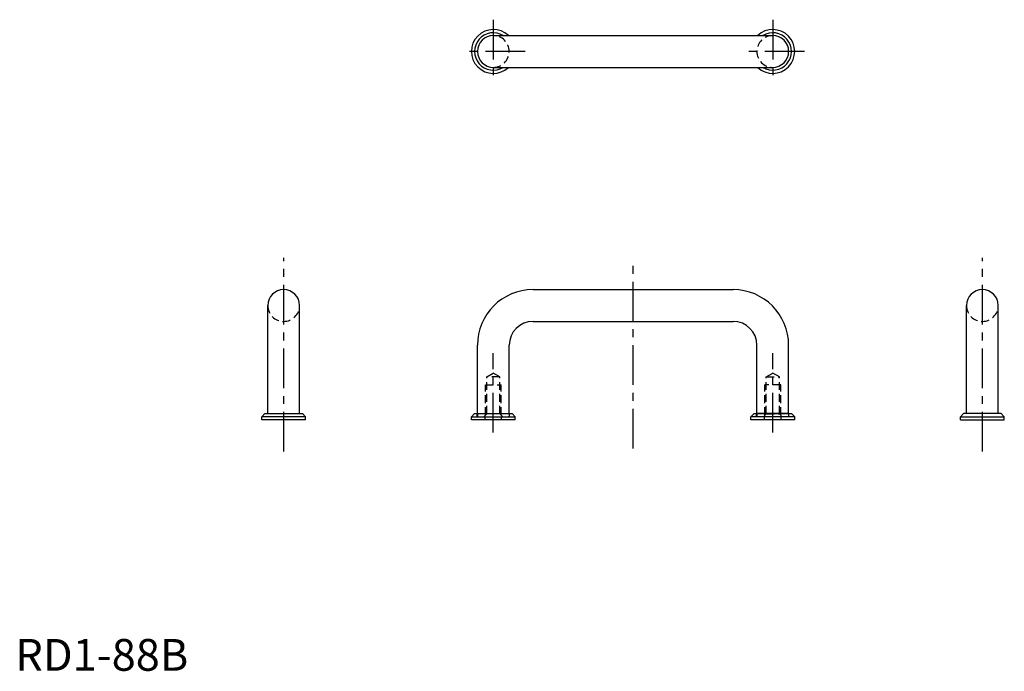
# Model space of a CAD drawing. Extents: x 1 to 311, y 0 to 205.
import ezdxf

# ---------------------------------------------------------------- set-up
doc = ezdxf.new("R2010")
doc.units = 0
doc.header["$LTSCALE"] = 10
doc.linetypes.add('CENTER', pattern=[2, 1.25, -0.25, 0.25, -0.25])
doc.linetypes.add('HIDDEN', pattern=[0.375, 0.25, -0.125])
doc.layers.get('0').update_dxf_attribs({"linetype": 'CONTINUOUS'})
doc.layers.add('1', color=1, linetype='CENTER')
doc.layers.add('2', color=2, linetype='HIDDEN')
doc.styles.add('STANDARD1', font='txt')

msp = doc.modelspace()

# ---------------------------------------------------------------- linework, layer by layer
for p, q in [((150.51, 199.99), (238.51, 199.99)), ((150.51, 189.99), (238.51, 189.99)), ((163.01, 120), (226.01, 120)), ((79.51, 81), (79.51, 115)), ((89.51, 81), (89.51, 115)), ((299.51, 81), (299.51, 115)), ((309.51, 81), (309.51, 115)), ((163.01, 110), (226.01, 110)), ((145.51, 81), (145.51, 102.5)), ((155.51, 81), (155.51, 102.5)), ((233.51, 81), (233.51, 102.5)), ((243.51, 81), (243.51, 102.5)), ((77.61, 80), (78.61, 81)), ((78.61, 81), (90.41, 81)), ((91.41, 80), (90.41, 81)), ((143.61, 80), (144.61, 81)), ((144.61, 81), (145.51, 81)), ((145.51, 81), (155.51, 81)), ((155.51, 81), (156.41, 81)), ((157.41, 80), (156.41, 81)), ((231.61, 80), (232.61, 81)), ((232.61, 81), (244.41, 81)), ((243.51, 81), (233.51, 81)), ((245.41, 80), (244.41, 81)), ((297.61, 80), (298.61, 81)), ((310.41, 81), (298.61, 81)), ((311.41, 80), (310.41, 81)), ((77.61, 79), (77.61, 80)), ((91.41, 80), (77.61, 80)), ((91.41, 79), (77.61, 79)), ((91.41, 79), (91.41, 80)), ((143.61, 79), (143.61, 80)), ((143.61, 80), (157.41, 80)), ((157.41, 79), (143.61, 79)), ((157.41, 79), (157.41, 80)), ((245.41, 80), (231.61, 80)), ((231.61, 79), (231.61, 80)), ((245.41, 79), (231.61, 79)), ((245.41, 79), (245.41, 80)), ((297.61, 79), (297.61, 80)), ((297.61, 80), (311.41, 80)), ((297.61, 79), (311.41, 79)), ((311.41, 79), (311.41, 80))]:
    msp.add_line(p, q)
for centre, radius, start, end in [((150.51, 194.99), 6.9, 46.4387, 313.5613), ((238.51, 194.99), 6.9, 226.4387, 133.5613), ((150.51, 194.99), 5.9, 57.9362, 302.0638), ((150.51, 194.99), 5, 90, 270), ((238.51, 194.99), 5.9, 237.9362, 122.0638), ((238.51, 194.99), 5, 270, 90), ((84.51, 115), 5, 0, 180), ((163.01, 102.5), 17.5, 90, 180), ((226.01, 102.5), 17.5, 0, 90), ((304.51, 115), 5, 360, 180), ((163.01, 102.5), 7.5, 90, 180), ((226.01, 102.5), 7.5, 0, 90)]:
    msp.add_arc(centre, radius, start, end)
at = {"layer": '1'}
for p, q in [((150.51, 204.99), (150.51, 184.99)), ((238.51, 204.99), (238.51, 184.99)), ((160.51, 194.99), (140.51, 194.99)), ((248.51, 194.99), (228.51, 194.99)), ((84.51, 69), (84.51, 130)), ((194.51, 70), (194.51, 130)), ((304.51, 69), (304.51, 130)), ((150.51, 75), (150.51, 100)), ((238.51, 75), (238.51, 100))]:
    msp.add_line(p, q, dxfattribs=at)
at = {"layer": '2'}
for p, q in [((148.44, 92.5), (150.51, 93.69)), ((152.58, 92.5), (150.51, 93.69)), ((236.44, 92.5), (238.51, 93.69)), ((240.58, 92.5), (238.51, 93.69)), ((148.01, 80.47), (148.01, 90)), ((148.01, 90), (153.01, 90)), ((148.44, 80.9), (148.44, 92.5)), ((152.58, 92.5), (148.44, 92.5)), ((152.58, 80.9), (152.58, 92.5)), ((153.01, 80.47), (153.01, 90)), ((241.01, 90), (236.01, 90)), ((236.01, 80.47), (236.01, 90)), ((236.44, 92.5), (240.58, 92.5)), ((236.44, 80.9), (236.44, 92.5)), ((240.58, 80.9), (240.58, 92.5)), ((241.01, 80.47), (241.01, 90)), ((145.41, 80), (145.41, 81)), ((145.51, 81), (145.51, 80.2)), ((148.44, 80.9), (147.54, 80)), ((152.58, 80.9), (148.44, 80.9)), ((152.58, 80.9), (153.48, 80)), ((155.51, 81), (155.51, 80.2)), ((155.61, 80), (155.61, 81)), ((233.41, 80), (233.41, 81)), ((233.51, 81), (233.51, 80.2)), ((236.44, 80.9), (235.54, 80)), ((236.44, 80.9), (240.58, 80.9)), ((240.58, 80.9), (241.48, 80)), ((243.51, 81), (243.51, 80.2)), ((243.61, 80), (243.61, 81)), ((147.91, 79), (147.91, 80)), ((153.11, 79), (153.11, 80)), ((235.91, 79), (235.91, 80)), ((241.11, 79), (241.11, 80))]:
    msp.add_line(p, q, dxfattribs=at)
for centre, radius, start, end in [((150.51, 194.99), 5, 270, 90), ((238.51, 194.99), 5, 90, 270), ((84.51, 115), 5, 180, 360), ((304.51, 115), 5, 180, 0), ((145.71, 80.2), 0.2, 180, 270), ((155.31, 80.2), 0.2, 270, 360), ((233.71, 80.2), 0.2, 180, 270), ((243.31, 80.2), 0.2, 270, 360)]:
    msp.add_arc(centre, radius, start, end, dxfattribs=at)

# ---------------------------------------------------------------- texts
at = {"color": 3, "style": 'STANDARD1'}
msp.add_text('RD1-88B', height=10, dxfattribs=at).set_placement((0, 0))

doc.saveas('drawing.dxf')
